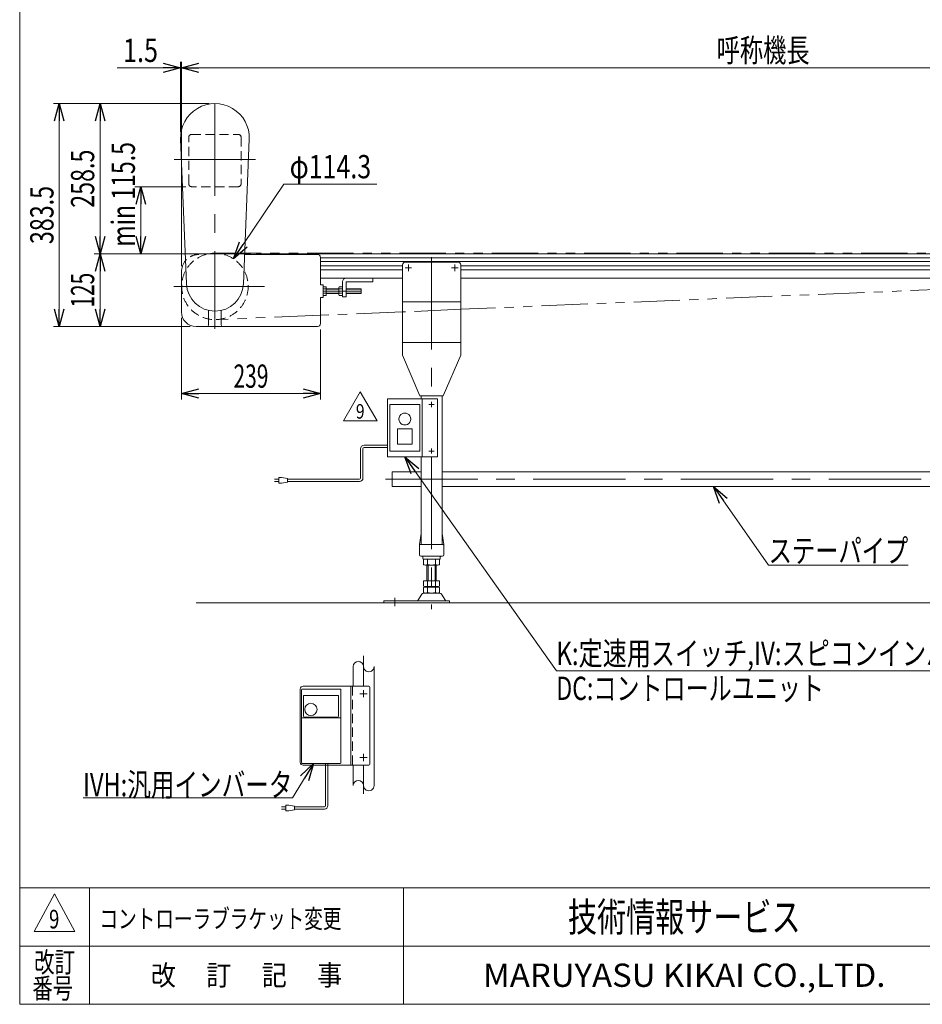
# Model space of a CAD drawing. Units: millimetres. Extents: x -1970 to 1970, y -1352 to 1351.
# Drawn here: x -1970 to -418, y -1329 to 364 of the extents above; entities that cross this region are included whole.
import ezdxf
from ezdxf.enums import TextEntityAlignment as Align

# ---------------------------------------------------------------- set-up
doc = ezdxf.new("R2010")
doc.units = ezdxf.units.MM
doc.header["$LTSCALE"] = 2.5
for name, pattern in [('CENTERX2', [101.6, 63.5, -12.7, 12.7, -12.7]), ('DASHED2', [9.525, 6.35, -3.175]), ('PHANTOM', [63.5, 31.75, -6.35, 6.35, -6.35, 6.35, -6.35])]:
    doc.linetypes.add(name, pattern=pattern)
for name, color, linetype in [('2', 7, 'Continuous'), ('_f-b_', 7, 'Continuous'), ('_f-e_', 7, 'Continuous'), ('ZUWAKU', 7, 'Continuous')]:
    doc.layers.add(name, color=color, linetype=linetype)
doc.styles.add('dcStyle0', font='ＭＳ Ｐゴシック')
doc.styles.add('dcStyle1', font='txt.shx', dxfattribs={"bigfont": 'bigfont'})
doc.dimstyles.new('dc_Diam06', dxfattribs={"dimtxt": 40, "dimasz": 30.00226, "dimexe": 10, "dimexo": 10, "dimgap": 10, "dimtad": 2, "dimtih": 1, "dimtoh": 1, "dimdsep": 46, "dimtxsty": 'dcStyle0', "dimblk1": 'OPEN30', "dimblk2": 'OPEN30', "dimsah": 1, "dimcen": 0.09, "dimclrd": 2, "dimclre": 2, "dimclrt": 2, "dimadec": 0, "dimazin": 2, "dimtfac": 1, "dimtdec": 4, "dimtofl": 0, "dimtmove": 0, "dimatfit": 3, "dimfxl": 1, "dimarcsym": 1})
doc.dimstyles.new('dc_Rotated', dxfattribs={"dimtxt": 40, "dimasz": 30.00226, "dimexe": 10, "dimexo": 10, "dimgap": 10, "dimtad": 3, "dimdsep": 46, "dimtxsty": 'dcStyle0', "dimblk1": 'OPEN30', "dimblk2": 'OPEN30', "dimsah": 1, "dimcen": 0.09, "dimclrd": 2, "dimclre": 2, "dimclrt": 2, "dimadec": 0, "dimazin": 2, "dimtfac": 1, "dimtdec": 4, "dimtmove": 0, "dimatfit": 3, "dimfxl": 1, "dimarcsym": 1})

# ---------------------------------------------------------------- blocks, each defined once
blk = doc.blocks.new('_Open30')
at = {"color": 0, "linetype": 'ByBlock', "lineweight": -2}
for p, q in [((-1, 0.267949), (0, 0)), ((0, 0), (-1, -0.267949)), ((0, 0), (-1, 0))]:
    blk.add_line(p, q, dxfattribs=at)
blk = doc.blocks.new('*D1')
at = {"color": 2, "linetype": 'Continuous', "lineweight": 13}
for p, q in [((-1644.4, 220.1), (-1911.9, 220.1)), ((-1901.9, -163.4), (-1901.9, 220.1)), ((-1676.9, -163.4), (-1911.9, -163.4))]:
    blk.add_line(p, q, dxfattribs=at)
at = {"color": 2, "xscale": 30.00230533929425, "yscale": 30.00163160504256}
for p, rotation in [((-1901.9, 220.1), 90), ((-1901.9, -163.4), 270)]:
    blk.add_blockref('_Open30', p, dxfattribs=dict(at, rotation=rotation))
at = {"color": 2, "style": 'dcStyle0', "width": 0.780226}
blk.add_text('383.5', height=40, rotation=90, dxfattribs=at).set_placement((-1911.9, -21.6), (-1911.9, 78.4), align=Align.FIT)
blk = doc.blocks.new('*D2')
at = {"color": 2, "linetype": 'Continuous', "lineweight": 13}
for p, q in [((-1684.4, 77.1), (-1771.9, 77.1)), ((-1761.9, -38.4), (-1761.9, 77.1)), ((-1572.9, -38.4), (-1771.9, -38.4))]:
    blk.add_line(p, q, dxfattribs=at)
at = {"color": 2, "xscale": 30.00230533929425, "yscale": 30.00163160504256}
for p, rotation in [((-1761.9, 77.1), 90), ((-1761.9, -38.4), 270)]:
    blk.add_blockref('_Open30', p, dxfattribs=dict(at, rotation=rotation))
at = {"color": 4, "style": 'dcStyle0', "width": 0.782587}
blk.add_text('min 115.5', height=40, rotation=90, dxfattribs=at).set_placement((-1771.9, -26.1), (-1771.9, 153.9), align=Align.FIT)
blk = doc.blocks.new('*D6')
at = {"color": 2, "linetype": 'Continuous', "lineweight": 13}
for p, q in [((-1691.9, -148.4), (-1691.9, -288.6)), ((-1452.9, -168.4), (-1452.9, -288.6)), ((-1691.9, -278.6), (-1452.9, -278.6))]:
    blk.add_line(p, q, dxfattribs=at)
at = {"color": 2, "xscale": 30.00230533929425, "yscale": 30.00163160504256}
for p, rotation in [((-1691.9, -278.6), 180), ((-1452.9, -278.6), 360)]:
    blk.add_blockref('_Open30', p, dxfattribs=dict(at, rotation=rotation))
at = {"color": 2, "style": 'dcStyle0', "width": 0.6875}
blk.add_text('239', height=40, dxfattribs=at).set_placement((-1602.4, -268.6), (-1542.4, -268.6), align=Align.FIT)
blk = doc.blocks.new('*D11')
at = {"color": 2, "linetype": 'Continuous', "lineweight": 13}
for p, q in [((-1693.4, 171.1), (-1693.4, 291.6)), ((-1691.9, -59.4), (-1691.9, 291.6)), ((-1802.3, 281.6), (-1693.4, 281.6)), ((-1691.9, 281.6), (-1693.4, 281.6)), ((-1641.9, 281.6), (-1691.9, 281.6))]:
    blk.add_line(p, q, dxfattribs=at)
at = {"color": 2, "xscale": 30.00230533929425, "yscale": 30.00163160504256}
for p, rotation in [((-1693.4, 281.6), 360), ((-1691.9, 281.6), 180)]:
    blk.add_blockref('_Open30', p, dxfattribs=dict(at, rotation=rotation))
at = {"color": 2, "style": 'dcStyle0', "width": 0.857311}
blk.add_text('1.5', height=40, dxfattribs=at).set_placement((-1792.3, 291.6), (-1732.3, 291.6), align=Align.FIT)
blk = doc.blocks.new('*D12')
at = {"color": 2, "linetype": 'Continuous', "lineweight": 13}
for p, q in [((-1691.9, -59.4), (-1691.9, 291.6)), ((308.1, -43.4), (308.1, 291.6)), ((-1691.9, 281.6), (308.1, 281.6))]:
    blk.add_line(p, q, dxfattribs=at)
at = {"color": 2, "xscale": 30.00230533929425, "yscale": 30.00163160504256}
for p, rotation in [((-1691.9, 281.6), 180), ((308.1, 281.6), 360)]:
    blk.add_blockref('_Open30', p, dxfattribs=dict(at, rotation=rotation))
at = {"color": 2, "style": 'dcStyle0', "width": 0.6875}
blk.add_text('呼称機長', height=40, dxfattribs=at).set_placement((-771.9, 291.6), (-611.9, 291.6), align=Align.FIT)
blk = doc.blocks.new('*D13')
at = {"color": 2, "linetype": 'Continuous', "lineweight": 13}
for p, q in [((-1572.9, -38.4), (-1841.9, -38.4)), ((-1831.9, -163.4), (-1831.9, -38.4)), ((-1676.9, -163.4), (-1841.9, -163.4))]:
    blk.add_line(p, q, dxfattribs=at)
at = {"color": 2, "xscale": 30.00230533929425, "yscale": 30.00163160504256}
for p, rotation in [((-1831.9, -38.4), 90), ((-1831.9, -163.4), 270)]:
    blk.add_blockref('_Open30', p, dxfattribs=dict(at, rotation=rotation))
at = {"color": 2, "style": 'dcStyle0', "width": 0.6875}
blk.add_text('125', height=40, rotation=90, dxfattribs=at).set_placement((-1841.9, -130.9), (-1841.9, -70.9), align=Align.FIT)
blk = doc.blocks.new('*D14')
at = {"color": 2, "linetype": 'Continuous', "lineweight": 13}
for p, q in [((-1644.4, 220.1), (-1841.9, 220.1)), ((-1831.9, -38.4), (-1831.9, 220.1)), ((-1572.9, -38.4), (-1841.9, -38.4))]:
    blk.add_line(p, q, dxfattribs=at)
at = {"color": 2, "xscale": 30.00230533929425, "yscale": 30.00163160504256}
for p, rotation in [((-1831.9, 220.1), 90), ((-1831.9, -38.4), 270)]:
    blk.add_blockref('_Open30', p, dxfattribs=dict(at, rotation=rotation))
at = {"color": 2, "style": 'dcStyle0', "width": 0.780226}
blk.add_text('258.5', height=40, rotation=90, dxfattribs=at).set_placement((-1841.9, 40.9), (-1841.9, 140.9), align=Align.FIT)
blk = doc.blocks.new('*D18')
at = {"color": 2, "linetype": 'Continuous', "lineweight": 13}
for p, q in [((-1515.8, 81.6), (-1602.4, -47)), ((-1355.8, 81.6), (-1515.8, 81.6))]:
    blk.add_line(p, q, dxfattribs=at)
at = {"color": 2, "xscale": 30.00230533929425, "yscale": 30.00163160504256, "rotation": 236.0438535131272}
blk.add_blockref('_Open30', (-1602.4, -47), dxfattribs=at)
at = {"color": 2, "style": 'dcStyle0', "width": 0.751275}
blk.add_text('φ114.3', height=40, dxfattribs=at).set_placement((-1505.8, 91.6), (-1365.8, 91.6), align=Align.FIT)
blk = doc.blocks.new('DC_GROUP_W_MB23OD_S_030_9_4')
at = {"color": 2, "linetype": 'Continuous', "lineweight": 13}
for p, q in [((-1464.7, -914.6), (-1501.1, -973.6)), ((-1501.1, -973.6), (-1861.1, -973.6))]:
    blk.add_line(p, q, dxfattribs=at)
at = {"color": 2, "xscale": 30.00230533929425, "yscale": 30.00163160504256, "rotation": 58.29821239217407}
blk.add_blockref('_Open30', (-1464.7, -914.6), dxfattribs=at)
at = {"color": 2, "style": 'dcStyle0', "width": 0.760557}
blk.add_text('IVH:汎用インバータ', height=40, dxfattribs=at).set_placement((-1861.1, -971.1), (-1501.1, -971.1), align=Align.FIT)
blk = doc.blocks.new('DC_GROUP_W_MB23OD_S_030_9_6')
at = {"color": 2, "linetype": 'Continuous', "lineweight": 13}
for p, q in [((-1413.5, -325.4), (-1384.6, -275.4)), ((-1384.6, -275.4), (-1355.7, -325.4)), ((-1355.7, -325.4), (-1413.5, -325.4))]:
    blk.add_line(p, q, dxfattribs=at)
at = {"color": 2, "style": 'dcStyle1', "width": 0.7875}
blk.add_text('9', height=25, dxfattribs=at).set_placement((-1392.1, -321.7), (-1377.1, -321.7), align=Align.FIT)
blk = doc.blocks.new('DC_GROUP_W_MB23OD_S_030_9_5')
at = {"linetype": 'Continuous'}
blk.add_blockref('DC_GROUP_W_MB23OD_S_030_9_6', (0, 0), dxfattribs=at)
blk = doc.blocks.new('DC_GROUP_W_MB23OD_S_030_9_19')
at = {"color": 2, "linetype": 'Continuous', "lineweight": 13}
for p, q in [((-777.4, -438.4), (-682.4, -573.9)), ((-682.4, -573.9), (-442.4, -573.9))]:
    blk.add_line(p, q, dxfattribs=at)
at = {"color": 2, "xscale": 30.00230533929425, "yscale": 30.00163160504256, "rotation": 125.0135754009785}
blk.add_blockref('_Open30', (-777.4, -438.4), dxfattribs=at)
at = {"color": 2, "style": 'dcStyle0', "width": 0.755955}
blk.add_text('ステーパイプ', height=40, dxfattribs=at).set_placement((-682.4, -568.9), (-442.4, -568.9), align=Align.FIT)
blk = doc.blocks.new('DC_GROUP_W_MB23OD_S_030_9_20')
at = {"color": 2, "linetype": 'Continuous', "lineweight": 13}
for p, q in [((-1307.9, -387.4), (-1047.4, -755.4)), ((-1047.4, -755.4), (-287.4, -755.4))]:
    blk.add_line(p, q, dxfattribs=at)
at = {"color": 2, "xscale": 30.00230533929425, "yscale": 30.00163160504256, "rotation": 125.2977016959612}
blk.add_blockref('_Open30', (-1307.9, -387.4), dxfattribs=at)
at = {"color": 2, "style": 'dcStyle0'}
for s, width, p, p2 in [('K:定速用スイッチ,IV:スピコンインバータ', 0.801624, (-1047.4, -745.4), (-287.4, -745.4)), ('DC:コントロールユニット', 0.798423, (-1047.4, -805.4), (-587.4, -805.4))]:
    blk.add_text(s, height=40, dxfattribs=dict(at, width=width)).set_placement(p, p2, align=Align.FIT)
blk = doc.blocks.new('DC_GROUP_W_MB23OD_S_030_9_21')
at = {"color": 140, "linetype": 'Continuous', "lineweight": 13}
for p, q in [((-1377.9, -367.5), (-1337.9, -367.5)), ((-1377.9, -371.5), (-1337.9, -371.5)), ((-1383.9, -373.5), (-1383.9, -423.9)), ((-1379.9, -373.5), (-1379.9, -423.9)), ((-1524.7, -422.9), (-1524.7, -432.9)), ((-1519.7, -422.9), (-1524.7, -422.9)), ((-1509.7, -424.9), (-1519.7, -422.9)), ((-1532.2, -425.9), (-1524.7, -425.9)), ((-1524.7, -429.9), (-1532.2, -429.9)), ((-1524.7, -432.9), (-1519.7, -432.9)), ((-1519.7, -432.9), (-1509.7, -430.9)), ((-1509.7, -430.9), (-1509.7, -424.9)), ((-1385.9, -425.9), (-1509.7, -425.9)), ((-1385.9, -429.9), (-1509.7, -429.9))]:
    blk.add_line(p, q, dxfattribs=at)
for centre, radius, start, end in [((-1377.9, -373.5), 6, 90, 180), ((-1377.9, -373.5), 2, 90, 180), ((-1385.9, -423.9), 2, 270, 0), ((-1385.9, -423.9), 6, 270, 0)]:
    blk.add_arc(centre, radius, start, end, dxfattribs=at)
blk = doc.blocks.new('DC_GROUP_W_MB23OD_S_030_9_1')
at = {"layer": 'ZUWAKU', "color": 7, "linetype": 'Continuous', "lineweight": 13}
for p, q in [((-1970, 1351.3), (-1970, -1328.7)), ((-1970, -1328.7), (1970, -1328.7))]:
    blk.add_line(p, q, dxfattribs=at)
at = {"layer": 'ZUWAKU', "color": 4, "linetype": 'Continuous', "lineweight": 13}
for p, q in [((1970, -1128.7), (-1970, -1128.7)), ((-1850, -1128.7), (-1850, -1328.7)), ((-1310, -1128.7), (-1310, -1328.7)), ((-1970, -1228.7), (1970, -1228.7))]:
    blk.add_line(p, q, dxfattribs=at)
at = {"layer": 'ZUWAKU', "color": 3, "linetype": 'Continuous', "lineweight": 13}
for p, q in [((-1910, -1138.7), (-1945, -1203.7)), ((-1875, -1203.7), (-1910, -1138.7)), ((-1945, -1203.7), (-1875, -1203.7))]:
    blk.add_line(p, q, dxfattribs=at)
at = {"layer": 'ZUWAKU', "color": 7, "style": 'dcStyle1'}
for s, height, width, p, p2 in [('技術情報サービス', 50, 1.191489, (-1027.5, -1203.7), (-627.5, -1203.7)), ('MARUYASU KIKAI CO.,LTD.', 40, 0.899028, (-1173.4, -1298.7), (-481.6, -1298.7))]:
    blk.add_text(s, height=height, dxfattribs=dict(at, width=width)).set_placement(p, p2, align=Align.FIT)
at = {"layer": 'ZUWAKU', "color": 2, "style": 'dcStyle1'}
for s, width, p, p2 in [('改訂', 1.272727, (-1945, -1273.7), (-1875, -1273.7)), ('改\u3000 訂\u3000 記\u3000 事', 1.06129, (-1744.5, -1296.2), (-1415.5, -1296.2)), ('番号', 1.272727, (-1948.2, -1318.7), (-1878.2, -1318.7))]:
    blk.add_text(s, height=35, dxfattribs=dict(at, width=width)).set_placement(p, p2, align=Align.FIT)
blk = doc.blocks.new('DC_GROUP_W_MB23OD_S_030_9_22')
at = {"layer": '_f-e_', "color": 3, "linetype": 'Continuous', "lineweight": 13}
for p, q in [((-1337.9, -287.4), (-1277.9, -287.4)), ((-1337.9, -287.4), (-1337.9, -387.4)), ((-1277.9, -287.4), (-1277.9, -387.4)), ((-1333.9, -297.4), (-1281.9, -297.4)), ((-1333.9, -297.4), (-1333.9, -377.4)), ((-1281.9, -297.4), (-1281.9, -377.4)), ((-1266.4, -297.4), (-1257.3, -297.4)), ((-1261.9, -292.8), (-1261.9, -301.9)), ((-1315.9, -339.4), (-1320.4, -339.4)), ((-1320.4, -339.4), (-1320.4, -365.4)), ((-1314.9, -339.4), (-1315.9, -339.4)), ((-1300.9, -339.4), (-1314.9, -339.4)), ((-1299.9, -339.4), (-1300.9, -339.4)), ((-1295.4, -339.4), (-1299.9, -339.4)), ((-1295.4, -365.4), (-1295.4, -339.4)), ((-1320.4, -365.4), (-1315.9, -365.4)), ((-1315.9, -365.4), (-1314.9, -365.4)), ((-1314.9, -365.4), (-1300.9, -365.4)), ((-1300.9, -365.4), (-1299.9, -365.4)), ((-1299.9, -365.4), (-1295.4, -365.4)), ((-1277.9, -387.4), (-1337.9, -387.4)), ((-1281.9, -377.4), (-1333.9, -377.4)), ((-1266.4, -377.4), (-1257.3, -377.4)), ((-1261.9, -372.8), (-1261.9, -381.9))]:
    blk.add_line(p, q, dxfattribs=at)
at = {"layer": '_f-e_', "color": 7, "linetype": 'Continuous', "lineweight": 13}
for p, q in [((-1251.9, -287.4), (-1277.9, -287.4)), ((-1251.9, -287.4), (-1251.9, -387.4)), ((-1277.9, -387.4), (-1251.9, -387.4))]:
    blk.add_line(p, q, dxfattribs=at)
at = {"layer": '_f-e_', "color": 3, "linetype": 'Continuous', "lineweight": 13}
for start, end in [(116.2629, 243.7371), (63.7371, 116.2629), (296.2629, 63.7371), (243.7371, 296.2629)]:
    blk.add_arc((-1307.9, -322.4), 10.2, start, end, dxfattribs=at)

msp = doc.modelspace()

# ---------------------------------------------------------------- linework, layer by layer
at = {"color": 3, "linetype": 'CENTERX2', "lineweight": 13}
for p, q in [((-1634.35889303, 220.12754634), (-1634.35889303, -167.36428745)), ((-1704.35889303, 123.62748511), (-1564.34301887, 123.62748511)), ((-1261.85889303, -44.05706949), (-1261.85889303, -287.37251489)), ((-1307.40145561, -62.37251489), (-1296.31633045, -62.37251489)), ((-1301.85889303, -67.91507747), (-1301.85889303, -56.82995231)), ((-1227.40145561, -62.37251489), (-1216.31633045, -62.37251489)), ((-1221.85889303, -67.91507747), (-1221.85889303, -56.82995231)), ((-1549.11173804, -94.37254489), (-1704.96980276, -94.37254489)), ((-1382.85883908, -102.37254489), (-1448.35883908, -102.37254489)), ((-1261.85889303, -387.37251489), (-1261.85889303, -649.04413067)), ((-1341.11594198, -425.67251489), (100.62810812, -425.67251489)), ((-1324.85889303, -644.14401261), (-1324.85889303, -629.64799284)), ((-1378.82314868, -729.43465848), (-1378.82314868, -781.59258266)), ((-1378.82314868, -917.59258266), (-1378.82314868, -966.64496585))]:
    msp.add_line(p, q, dxfattribs=at)
at = {"color": 7, "linetype": 'Continuous', "lineweight": 13}
for p, q in [((-1693.31141911, 158.75806843), (-1683.31948675, -89.84032515)), ((-1585.39854963, -89.84032515), (-1575.40661727, 158.75806843)), ((-1457.85873514, -39.37254489), (-1583.4027622, -39.37254489)), ((-1562.86185349, -38.37251489), (-1562.86185349, -39.37251489)), ((-1562.86185349, -38.37251489), (293.14110697, -38.37251489)), ((-1452.85873514, -44.37254489), (-1452.85883908, -91.37254489)), ((-1311.85889303, -212.37251489), (-1311.85889303, -57.37251489)), ((-1216.85889303, -52.37251489), (-1306.85889303, -52.37251489)), ((-1211.85889303, -212.37251489), (-1211.85889303, -57.37251489)), ((-1691.85889303, -69.37254489), (-1691.85889303, -138.37254489)), ((-1311.85889303, -80.37251489), (-1452.96569828, -80.37251489)), ((-1362.85883908, -80.37254489), (-1362.85883908, -86.37254489)), ((-41.85889303, -80.37251489), (-1211.85889303, -80.37251489)), ((-1452.85883908, -91.37254489), (-1448.35883908, -91.37254489)), ((-1448.35883908, -113.37254489), (-1448.35883908, -91.37254489)), ((-1447.7782825, -94.86699139), (-1442.85883908, -94.86699139)), ((-1442.85883908, -98.61976814), (-1447.7782825, -98.61976814)), ((-1442.85883908, -94.86699139), (-1442.85883908, -109.87809839)), ((-1442.85883908, -98.37254489), (-1421.35883908, -98.37254489)), ((-1421.35883908, -108.00171002), (-1421.35883908, -96.74337977)), ((-1420.7782825, -94.86699139), (-1414.85883908, -94.86699139)), ((-1414.85883908, -98.61976814), (-1420.7782825, -98.61976814)), ((-1414.85883908, -112.37254489), (-1414.85883908, -86.37254489)), ((-1408.85883908, -112.37254489), (-1408.85883908, -86.87254489)), ((-1408.85883908, -98.37254489), (-1382.85883908, -98.37254489)), ((-1362.85883908, -86.37254489), (-1408.35883908, -86.37254489)), ((-1382.85883908, -98.37254489), (-1382.85883908, -106.37254489)), ((-1452.85883908, -113.37254489), (-1452.85873514, -158.37254489)), ((-1448.35883908, -113.37254489), (-1452.85883908, -113.37254489)), ((-1442.85883908, -106.12532164), (-1447.7782825, -106.12532164)), ((-1442.85883908, -109.87809839), (-1447.7782825, -109.87809839)), ((-1421.35883908, -106.37254489), (-1442.85883908, -106.37254489)), ((-1414.85883908, -106.12532164), (-1420.7782825, -106.12532164)), ((-1414.85883908, -109.87809839), (-1420.7782825, -109.87809839)), ((-1414.85883908, -112.37254489), (-1408.85883908, -112.37254489)), ((-1382.85883908, -106.37254489), (-1408.85883908, -106.37254489)), ((-1645.35889303, -135.62182804), (-1645.35889303, -160.37254489)), ((-1623.35889303, -135.61784287), (-1623.35889303, -160.37254489)), ((-1457.85873514, -163.37254489), (-1666.85889303, -163.37254489)), ((-1281.85889303, -282.37251489), (-1311.85889303, -212.37251489)), ((-1241.85889303, -282.37251489), (-1211.85889303, -212.37251489)), ((-1241.85889303, -282.37251489), (-1281.85889303, -282.37251489)), ((-1279.85889303, -282.37251489), (-1279.85889303, -287.37251489)), ((-1243.85889303, -282.37251489), (-1243.85889303, -538.37251489)), ((-1279.85889303, -387.37251489), (-1279.85889303, -538.37251489)), ((-1279.94294312, -412.97251489), (-1329.85889303, -412.97251489)), ((-1329.85889303, -412.97251489), (-1329.85889303, -438.37251489)), ((-1243.85889303, -412.97251489), (-9.85889303, -412.97251489)), ((-1329.85889303, -438.37251489), (-1279.94294312, -438.37251489)), ((-1243.85889303, -438.37251489), (-9.85889303, -438.37251489)), ((-1282.85889303, -538.37251489), (-1279.98664196, -519.22417444)), ((-1243.7311441, -519.22417444), (-1240.85889303, -538.37251489)), ((-1282.85889303, -555.87251489), (-1282.85889303, -538.37251489)), ((-1281.85889303, -538.37251489), (-1241.85889303, -538.37251489)), ((-1240.85889303, -538.37251489), (-1240.85889303, -555.87251489)), ((-1280.35889303, -558.37251489), (-1243.35889303, -558.37251489)), ((-1276.85889303, -559.37251489), (-1276.85889303, -562.37251489)), ((-1275.85889303, -563.37251489), (-1247.85889303, -563.37251489)), ((-1275.71529949, -563.90841328), (-1275.71529949, -572.83661651)), ((-1251.46658818, -573.37251489), (-1272.25119788, -573.37251489)), ((-1269.85889303, -600.57251489), (-1269.85889303, -573.37251489)), ((-1268.78709626, -563.90841328), (-1268.78709626, -572.83661651)), ((-1254.9306898, -563.90841328), (-1254.9306898, -572.83661651)), ((-1253.85889303, -573.37251489), (-1253.85889303, -600.57251489)), ((-1248.00248657, -563.90841328), (-1248.00248657, -572.83661651)), ((-1246.85889303, -562.37251489), (-1246.85889303, -559.37251489)), ((-1275.71529949, -600.57251489), (-1248.00248657, -600.57251489)), ((-1275.71529949, -600.57251489), (-1275.71529949, -610.03661651)), ((-1268.78709626, -600.57251489), (-1268.78709626, -610.03661651)), ((-1254.9306898, -600.57251489), (-1254.9306898, -610.03661651)), ((-1248.00248657, -600.57251489), (-1248.00248657, -610.03661651)), ((-1278.72579662, -623.36792358), (-1285.56992517, -634.67404533)), ((-1247.58740944, -621.87251489), (-1276.13037662, -621.87251489)), ((-1275.71529949, -612.10841328), (-1275.71529949, -621.03661651)), ((-1272.25119788, -610.57251489), (-1251.46658818, -610.57251489)), ((-1272.25119788, -611.57251489), (-1251.46658818, -611.57251489)), ((-1251.46658818, -621.57251489), (-1272.25119788, -621.57251489)), ((-1269.85889303, -610.57251489), (-1269.85889303, -611.57251489)), ((-1268.78709626, -612.10841328), (-1268.78709626, -621.03661651)), ((-1254.9306898, -612.10841328), (-1254.9306898, -621.03661651)), ((-1253.85889303, -610.57251489), (-1253.85889303, -611.57251489)), ((-1248.00248657, -612.10841328), (-1248.00248657, -621.03661651)), ((-1238.14786089, -634.67404533), (-1244.99198944, -623.36792358)), ((-1343.85889303, -635.17251489), (-1343.85889303, -638.37251489)), ((-1343.85889303, -635.17251489), (-1231.35889303, -635.17251489)), ((-1231.35889303, -638.37251489), (-1231.35889303, -635.17251489))]:
    msp.add_line(p, q, dxfattribs=at)
at = {"color": 4, "linetype": 'DASHED2', "lineweight": 13}
for p, q in [((-1679.35889303, 82.12748511), (-1679.35889303, 162.12748511)), ((-1674.35889303, 167.12748511), (-1594.35889303, 167.12748511)), ((-1589.35889303, 162.12748511), (-1589.35889303, 82.12748511)), ((-1594.35889303, 77.12748511), (-1674.35889303, 77.12748511))]:
    msp.add_line(p, q, dxfattribs=at)
at = {"color": 140, "linetype": 'PHANTOM', "lineweight": 13}
for p, q in [((-1634.36928474, -37.22254355), (290.63801582, -36.87251517)), ((-1211.85889303, -133.65430228), (-1311.85889303, -138.26488973)), ((-1452.85876842, -143.96524718), (-1631.96558466, -151.47240754))]:
    msp.add_line(p, q, dxfattribs=at)
at = {"color": 3, "linetype": 'Continuous', "lineweight": 13}
for p, q in [((271.14110697, -45.12251489), (-1452.96569828, -45.12251489)), ((271.14110697, -51.62251489), (-1452.96569828, -51.62251489)), ((-1311.85889303, -59.12251489), (-1452.96569828, -59.12251489)), ((-1311.85889303, -65.62251489), (-1452.96569828, -65.62251489)), ((-41.85889303, -59.12251489), (-1211.85889303, -59.12251489)), ((-41.85889303, -65.62251489), (-1211.85889303, -65.62251489)), ((-1442.85883908, -99.04904489), (-1421.35883908, -99.04904489)), ((-1408.85883908, -99.04904489), (-1382.85883908, -99.04904489)), ((-1421.35883908, -105.69604489), (-1442.85883908, -105.69604489)), ((-1382.85883908, -105.69604489), (-1408.85883908, -105.69604489)), ((-1311.85889303, -120.58559845), (-1211.85889303, -120.58559845)), ((-1311.85889303, -190.58559845), (-1211.85889303, -190.58559845)), ((-1267.85889303, -600.57251489), (-1267.85889303, -573.37251489)), ((-1255.85889303, -573.37251489), (-1255.85889303, -600.57251489)), ((-1666.73164662, -638.37251489), (311.33532651, -638.37251489)), ((-1396.82314868, -748.21439119), (-1396.82314868, -781.59258266)), ((-1360.82314868, -748.21439119), (-1360.82314868, -952.36178886)), ((-1396.82314868, -917.59258266), (-1396.82314868, -952.36178886))]:
    msp.add_line(p, q, dxfattribs=at)
at = {"color": 150, "linetype": 'PHANTOM', "lineweight": 13}
for p, q in [((-41.85889303, -85.03356189), (-1211.85889303, -133.65430228)), ((-1311.85889303, -138.26488973), (-1452.85876842, -143.96524718))]:
    msp.add_line(p, q, dxfattribs=at)
at = {"color": 140, "linetype": 'Continuous', "lineweight": 13}
for p, q in [((-1444.24362827, -987.08292952), (-1444.24362827, -914.59259774)), ((-1440.24362827, -987.08292952), (-1440.24362827, -914.59259774)), ((-1512.41298705, -989.08292952), (-1519.91298705, -989.08292952)), ((-1519.91298705, -993.08292952), (-1512.41298705, -993.08292952)), ((-1512.41298705, -986.08292952), (-1507.41298705, -986.08292952)), ((-1512.41298705, -996.08292952), (-1512.41298705, -986.08292952)), ((-1507.41298705, -996.08292952), (-1512.41298705, -996.08292952)), ((-1507.41298705, -986.08292952), (-1497.41298705, -988.08292952)), ((-1497.41298705, -994.08292952), (-1507.41298705, -996.08292952)), ((-1497.41298705, -988.08292952), (-1497.41298705, -994.08292952)), ((-1497.41298705, -989.08292952), (-1446.24362827, -989.08292952)), ((-1497.41298705, -993.08292952), (-1446.24362827, -993.08292952))]:
    msp.add_line(p, q, dxfattribs=at)
at = {"color": 4, "linetype": 'DASHED2', "lineweight": 13}
msp.add_circle((-1634.35889303, -94.37254261), 57.15, dxfattribs=at)
at = {"color": 7, "linetype": 'Continuous', "lineweight": 13}
for centre, radius, start, end in [((-1634.35901819, 161.12754634), 59, 357.6983456809, 182.3016543191), ((-1661.85889303, -69.37254489), 30, 140.0932357829, 180), ((-1457.85873514, -44.37254489), 5, 0, 90), ((-1306.85889303, -57.37251489), 5, 90, 180), ((-1216.85889303, -57.37251489), 5, 0, 90), ((-1408.85883908, -86.37254489), 6, 90, 180), ((-1634.35901819, -87.87245366), 49, 182.3016543191, 357.6983456809), ((-1445.03626951, -96.74337977), 3.32256957, 145.615752532, 214.384247468), ((-1435.93939567, -102.37254489), 12.41944342, 162.412046226, 197.587953774), ((-1418.03626951, -96.74337977), 3.32256957, 145.6157525319, 214.3842474681), ((-1408.93939567, -102.37254489), 12.41944342, 162.412046226, 197.587953774), ((-1408.35883908, -86.87254489), 0.5, 90, 180), ((-1445.03626951, -108.00171002), 3.32256957, 145.615752532, 214.384247468), ((-1418.03626951, -108.00171002), 3.32256957, 145.6157525319, 214.384247468), ((-1666.85889303, -138.37254489), 25, 180, 270), ((-1648.35889303, -160.37254489), 3, 270, 0), ((-1620.35889303, -160.37254489), 3, 180, 270), ((-1457.85873514, -158.37254489), 5, 270, 0), ((-1278.99770561, -519.37251489), 1, 149.4501689906, 171.4692343901), ((-1244.72008045, -519.37251489), 1, 8.5307656099, 30.5498310094), ((-1281.85889303, -539.37251489), 1, 90, 180), ((-1241.85889303, -539.37251489), 1, 0, 90), ((-1280.35889303, -555.87251489), 2.5, 180, 270), ((-1277.85889303, -559.37251489), 1, 0, 90), ((-1245.85889303, -559.37251489), 1, 90, 180), ((-1243.35889303, -555.87251489), 2.5, 270, 0), ((-1275.85889303, -562.37251489), 1, 180, 270), ((-1272.25119788, -574.83661651), 11.46410162, 72.412046226, 107.587953774), ((-1272.25119788, -561.90841328), 11.46410162, 252.412046226, 287.587953774), ((-1261.85889303, -608.42507377), 45.05255888, 81.1539262114, 98.8460737885), ((-1261.85889303, -528.31995601), 45.05255888, 261.1539262115, 278.8460737886), ((-1251.46658818, -574.83661651), 11.46410162, 72.412046226, 107.587953774), ((-1251.46658818, -561.90841328), 11.46410162, 252.412046226, 287.587953774), ((-1247.85889303, -562.37251489), 1, 270, 0), ((-1276.13037662, -624.87251489), 3, 90, 149.8986954344), ((-1272.25119788, -599.10841328), 11.46410162, 252.412046226, 287.587953774), ((-1272.25119788, -623.03661651), 11.46410162, 72.412046226, 107.587953774), ((-1272.25119788, -610.10841328), 11.46410162, 252.412046226, 287.587953774), ((-1261.85889303, -565.51995601), 45.05255888, 261.1539262115, 278.8460737886), ((-1261.85889303, -656.62507377), 45.05255888, 81.1539262114, 98.8460737885), ((-1261.85889303, -576.51995601), 45.05255888, 261.1539262115, 278.8460737886), ((-1251.46658818, -599.10841328), 11.46410162, 252.412046226, 287.587953774), ((-1251.46658818, -623.03661651), 11.46410162, 72.412046226, 107.587953774), ((-1251.46658818, -610.10841328), 11.46410162, 252.412046226, 287.587953774), ((-1247.58740944, -624.87251489), 3, 30.1013045656, 90), ((-1286.43506517, -634.17251489), 1, 270, 329.8986954345), ((-1237.28272089, -634.17251489), 1, 210.1013045655, 270)]:
    msp.add_arc(centre, radius, start, end, dxfattribs=at)
at = {"color": 4, "linetype": 'DASHED2', "lineweight": 13}
for centre, radius, start, end in [((-1674.35889303, 162.12748511), 5, 90, 180), ((-1594.35889303, 162.12748511), 5, 0, 90), ((-1674.35889303, 82.12748511), 5, 180, 270), ((-1594.35889303, 82.12748511), 5, 270, 0), ((-1661.85889303, -69.37254489), 30, 90, 140.0932357829)]:
    msp.add_arc(centre, radius, start, end, dxfattribs=at)
at = {"color": 3, "linetype": 'Continuous', "lineweight": 13}
for centre, start, end in [((-1387.82314868, -747.90874187), 1.9450764205, 178.0549235795), ((-1369.82314868, -747.90874187), 178.0549235795, 1.9450764205), ((-1387.82314868, -952.66743818), 1.9450764205, 178.0549235795), ((-1369.82314868, -952.66743818), 178.0549235795, 1.9450764205)]:
    msp.add_arc(centre, 9.00518859, start, end, dxfattribs=at)
at = {"color": 140, "linetype": 'Continuous', "lineweight": 13}
for radius in [2, 6]:
    msp.add_arc((-1446.24362827, -987.08292952), radius, 270, 0, dxfattribs=at)
at = {"layer": '2', "color": 7, "linetype": 'Continuous', "lineweight": 13}
for p, q in [((-1487.62314868, -912.59258266), (-1487.62314868, -786.59258266)), ((-1369.82314868, -781.59258266), (-1482.62314868, -781.59258266)), ((-1400.82314868, -781.59258266), (-1400.82314868, -917.59258266)), ((-1367.82314868, -783.59258266), (-1367.82314868, -915.59258266)), ((-1369.82314868, -917.59258266), (-1482.62314868, -917.59258266))]:
    msp.add_line(p, q, dxfattribs=at)
at = {"layer": '2', "color": 4, "linetype": 'DASHED2', "lineweight": 13}
msp.add_line((-1397.62314868, -781.59258266), (-1397.62314868, -917.59258266), dxfattribs=at)
at = {"layer": '2', "color": 3, "linetype": 'CENTERX2', "lineweight": 13}
for p, q in [((-1385.12314868, -794.59258266), (-1372.52314868, -794.59258266)), ((-1378.82314868, -788.29258266), (-1378.82314868, -800.89258266)), ((-1385.12314868, -904.59258266), (-1372.52314868, -904.59258266)), ((-1378.82314868, -898.29258266), (-1378.82314868, -910.89258266))]:
    msp.add_line(p, q, dxfattribs=at)
at = {"layer": '2', "color": 7, "linetype": 'Continuous', "lineweight": 13}
for centre, radius, start, end in [((-1482.62314868, -786.59258266), 5, 90, 180), ((-1369.82314868, -783.59258266), 2, 0, 90), ((-1482.62314868, -912.59258266), 5, 180, 270), ((-1369.82314868, -915.59258266), 2, 270, 0)]:
    msp.add_arc(centre, radius, start, end, dxfattribs=at)
at = {"layer": '_f-b_', "color": 7, "linetype": 'Continuous', "lineweight": 13}
for p, q in [((-1485.62314868, -913.09259774), (-1485.62314868, -788.09259774)), ((-1484.12314868, -786.59259774), (-1419.12314868, -786.59259774)), ((-1417.62314868, -913.09259774), (-1417.62314868, -788.09259774)), ((-1481.87314868, -833.41871747), (-1481.87314868, -798.59259774)), ((-1480.87314868, -797.59259774), (-1423.12314868, -797.59259774)), ((-1422.12314868, -798.59259774), (-1422.12314868, -833.41871747)), ((-1418.62314868, -836.39834275), (-1484.62314868, -836.39834275)), ((-1423.62314868, -834.91871747), (-1480.37314868, -834.91871747)), ((-1484.12314868, -914.59259774), (-1419.12314868, -914.59259774))]:
    msp.add_line(p, q, dxfattribs=at)
msp.add_circle((-1469.37314868, -821.59259774), 10.6, dxfattribs=at)
for centre, radius, start, end in [((-1484.12314868, -788.09259774), 1.5, 90, 180), ((-1419.12314868, -788.09259774), 1.5, 0, 90), ((-1480.87314868, -798.59259774), 1, 90, 180), ((-1423.12314868, -798.59259774), 1, 0, 90), ((-1484.62314868, -837.39834275), 1, 90, 180), ((-1480.37314868, -833.41871747), 1.5, 180, 270), ((-1423.62314868, -833.41871747), 1.5, 270, 0), ((-1418.62314868, -837.39834275), 1, 0, 90), ((-1484.12314868, -913.09259774), 1.5, 180, 270), ((-1419.12314868, -913.09259774), 1.5, 270, 0)]:
    msp.add_arc(centre, radius, start, end, dxfattribs=at)

# ---------------------------------------------------------------- block references
at = {"linetype": 'Continuous'}
for name in ['DC_GROUP_W_MB23OD_S_030_9_5', 'DC_GROUP_W_MB23OD_S_030_9_21', 'DC_GROUP_W_MB23OD_S_030_9_20', 'DC_GROUP_W_MB23OD_S_030_9_19', 'DC_GROUP_W_MB23OD_S_030_9_4']:
    msp.add_blockref(name, (0, 0), dxfattribs=at)
at = {"layer": '_f-e_', "linetype": 'Continuous'}
msp.add_blockref('DC_GROUP_W_MB23OD_S_030_9_22', (0, 0), dxfattribs=at)
at = {"layer": 'ZUWAKU', "linetype": 'Continuous'}
msp.add_blockref('DC_GROUP_W_MB23OD_S_030_9_1', (0, 0), dxfattribs=at)

# ---------------------------------------------------------------- texts
at = {"color": 2, "style": 'dcStyle1'}
for s, width, p, p2 in [('9', 0.721875, (-1919.48307852, -1198.26911014), (-1901.88307852, -1198.26911014)), ('コントローラブラケット変更', 1.181818, (-1832.84358739, -1197.70811435), (-1416.84358739, -1197.70811435))]:
    msp.add_text(s, height=32, dxfattribs=dict(at, width=width)).set_placement(p, p2, align=Align.FIT)

# ---------------------------------------------------------------- dimensions: what is measured, and where the dimension line sits
at = {"linetype": 'Continuous', "lineweight": 13}
for base, p1, p2, picture, middle in [((-1693.35901819, 281.62748511), (-1691.85889303, -69.37254489), (-1693.35901819, 161.12754634), '*D11', (-1762.33681819, 281.62748511)), ((-1452.85873514, -278.57254489), (-1691.85889303, -138.37254489), (-1452.85873514, -158.37254489), '*D6', (-1572.35881409, -278.57254489))]:
    dim = msp.add_linear_dim(base=base, p1=p1, p2=p2, dimstyle='dc_Rotated', override={"dimtxt": 40, "dimasz": 30.00226, "dimexe": 10, "dimexo": 10, "dimgap": 10, "dimtad": 3, "dimtih": 0, "dimtoh": 0, "dimdec": 2, "dimlfac": 1, "dimzin": 8, "dimtxsty": 'dcStyle0', "dimblk1": 'Open30', "dimblk2": 'Open30', "dimsah": 1, "dimclrd": 2, "dimclre": 2, "dimclrt": 2, "dimazin": 2, "dimtofl": 1, "dimtolj": 0, "dimtzin": 8, "dimarcsym": 1}, dxfattribs=at)
    dim.commit()
    dim.dimension.update_dxf_attribs({"geometry": picture, "text_midpoint": middle, "dimtype": 160})
dim = msp.add_linear_dim(base=(308.14110697, 281.62748511), p1=(-1691.85889303, -69.37254489), p2=(308.14110697, -53.37251489), text='呼称機長', dimstyle='dc_Rotated', override={"dimtxt": 40, "dimasz": 30.00226, "dimexe": 10, "dimexo": 10, "dimgap": 10, "dimtad": 3, "dimtih": 0, "dimtoh": 0, "dimdec": 2, "dimlfac": 1, "dimzin": 8, "dimtxsty": 'dcStyle0', "dimblk1": 'Open30', "dimblk2": 'Open30', "dimsah": 1, "dimclrd": 2, "dimclre": 2, "dimclrt": 2, "dimazin": 2, "dimtofl": 1, "dimtolj": 0, "dimtzin": 8, "dimarcsym": 1}, dxfattribs=at)
dim.commit()
dim.dimension.update_dxf_attribs({"geometry": '*D12', "text_midpoint": (-691.85889303, 281.62748511), "dimtype": 160})
for base, p1, p2, picture, middle in [((-1901.85889303, 220.12754634), (-1666.85889303, -163.37254489), (-1634.35889303, 220.12754634), '*D1', (-1901.85889303, 28.37750072)), ((-1831.85889303, 220.12754634), (-1562.86185349, -38.37251489), (-1634.35889303, 220.12754634), '*D14', (-1831.85889303, 90.87751572)), ((-1831.85889303, -38.37251489), (-1666.85889303, -163.37254489), (-1562.86185349, -38.37251489), '*D13', (-1831.85889303, -100.87252989))]:
    dim = msp.add_linear_dim(base=base, p1=p1, p2=p2, angle=90, dimstyle='dc_Rotated', override={"dimtxt": 40, "dimasz": 30.00226, "dimexe": 10, "dimexo": 10, "dimgap": 10, "dimtad": 3, "dimtih": 0, "dimtoh": 0, "dimdec": 2, "dimlfac": 1, "dimzin": 8, "dimtxsty": 'dcStyle0', "dimblk1": 'Open30', "dimblk2": 'Open30', "dimsah": 1, "dimclrd": 2, "dimclre": 2, "dimclrt": 2, "dimazin": 2, "dimtofl": 1, "dimtolj": 0, "dimtzin": 8, "dimarcsym": 1}, dxfattribs=at)
    dim.commit()
    dim.dimension.update_dxf_attribs({"geometry": picture, "text_midpoint": middle, "dimtype": 160})
dim = msp.add_linear_dim(base=(-1761.85889303, 77.12748511), p1=(-1562.86185349, -38.37251489), p2=(-1674.35889303, 77.12748511), angle=90, text='min <>', dimstyle='dc_Rotated', override={"dimtxt": 40, "dimasz": 30.00226, "dimexe": 10, "dimexo": 10, "dimgap": 10, "dimtad": 3, "dimtih": 0, "dimtoh": 0, "dimdec": 2, "dimlfac": 1, "dimzin": 8, "dimtxsty": 'dcStyle0', "dimblk1": 'Open30', "dimblk2": 'Open30', "dimsah": 1, "dimclrd": 2, "dimclre": 2, "dimclrt": 4, "dimazin": 2, "dimtofl": 1, "dimtolj": 0, "dimtzin": 8, "dimarcsym": 1}, dxfattribs=at)
dim.commit()
dim.dimension.update_dxf_attribs({"geometry": '*D2', "text_midpoint": (-1761.85889303, 63.92639225), "dimtype": 160})
dim = msp.add_diameter_dim_2p(p1=(-1666.2804944, -141.77648618), p2=(-1602.43729166, -46.96859903), text='φ114.3', dimstyle='dc_Diam06', override={"dimtxt": 40, "dimasz": 30.00226, "dimexe": 10, "dimexo": 10, "dimgap": 10, "dimtad": 2, "dimdec": 2, "dimlfac": 1, "dimzin": 8, "dimtxsty": 'dcStyle0', "dimblk1": 'Open30', "dimblk2": 'Open30', "dimsah": 1, "dimclrd": 2, "dimclre": 2, "dimclrt": 2, "dimazin": 2, "dimtolj": 0, "dimtzin": 8, "dimarcsym": 1}, dxfattribs=at)
dim.commit()
dim.dimension.update_dxf_attribs({"geometry": '*D18', "text_midpoint": (-1435.84126976, 81.62748511), "dimtype": 163})

doc.saveas('drawing.dxf')
